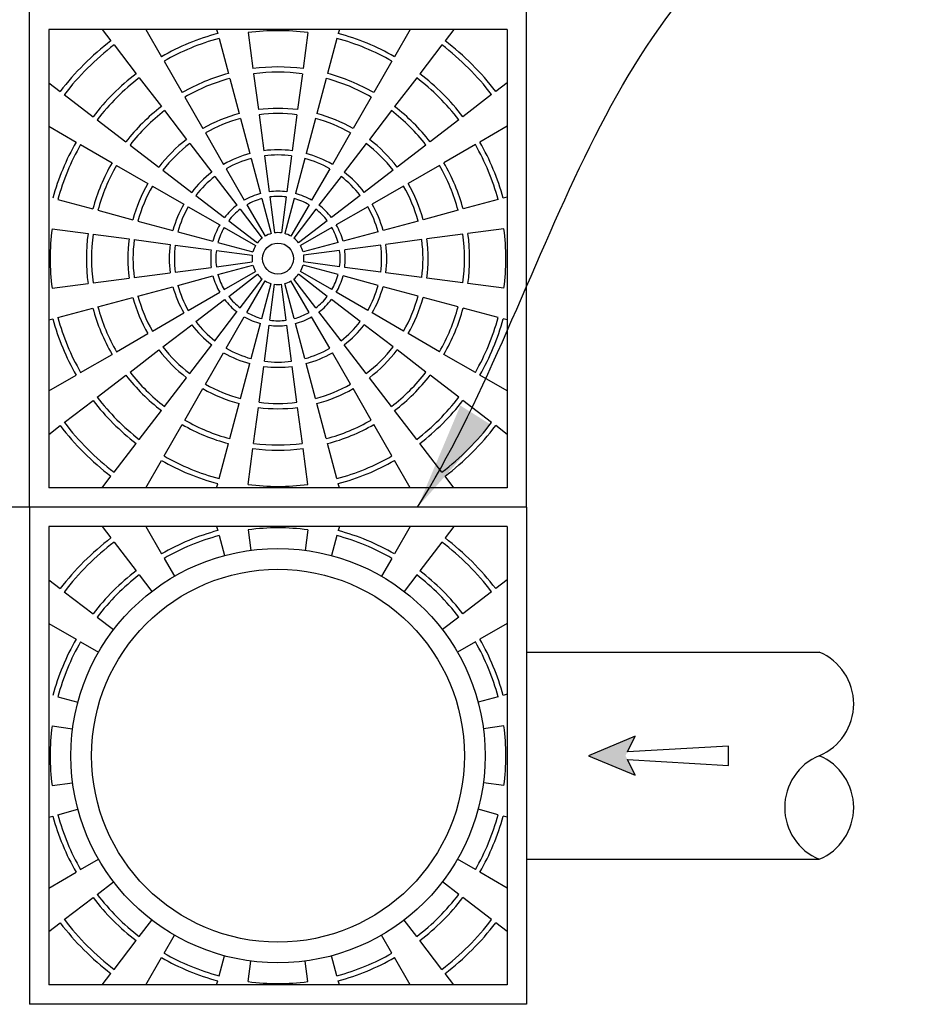
# Model space of a CAD drawing. Units: inches. Extents: x 2581 to 2968, y -426 to 87.
# Drawn here: x 2846 to 2890, y -14 to 33 of the extents above; entities that cross this region are included whole.
import ezdxf

# ---------------------------------------------------------------- set-up
doc = ezdxf.new("R2010")
doc.units = ezdxf.units.IN
doc.header["$MEASUREMENT"] = 0
for name, color, linetype in [('CU', 40, 'Continuous'), ('CUDO', 43, 'Continuous'), ('D', 132, 'Continuous'), ('O', 92, 'Continuous')]:
    doc.layers.add(name, color=color, linetype=linetype)
doc.styles.get("Standard").update_dxf_attribs({"font": 'romans.shx'})
doc.dimstyles.get("Standard").update_dxf_attribs({"dimscale": 30, "dimtxt": 0.12, "dimasz": 0.15, "dimexe": 0.18, "dimexo": 0.0625, "dimgap": 0.09, "dimtad": 0, "dimtih": 1, "dimtoh": 1, "dimzin": 4, "dimdsep": 46, "dimtxsty": 'Standard', "dimcen": 0, "dimclrd": 256, "dimclre": 256, "dimclrt": 110, "dimadec": 0, "dimazin": 0, "dimtfac": 1, "dimtofl": 0, "dimtmove": 0, "dimatfit": 0, "dimfxl": 1, "dimtolj": 1, "dimtzin": 0, "dimarcsym": 0})

msp = doc.modelspace()

# ---------------------------------------------------------------- hatches: boundary and pattern name
at = {"layer": 'D'}
msp.add_hatch(color=256, dxfattribs=at).paths.add_polyline_path([(2873.546, -2.275), (2875.796, -3.213), (2875.327, -2.275), (2875.796, -1.338)])

# ---------------------------------------------------------------- linework, layer by layer
at = {"layer": 'CU', "color": 195}
for p, q in [((2869.613, 32.787), (2847.488, 32.787)), ((2847.488, 32.787), (2847.488, 10.662)), ((2850.062, 32.787), (2850.485, 32.237)), ((2852.164, 32.787), (2852.926, 31.468)), ((2855.587, 32.787), (2855.639, 32.591)), ((2855.704, 32.35), (2856.157, 30.66)), ((2857.115, 32.631), (2857.344, 30.896)), ((2859.987, 32.631), (2859.758, 30.896)), ((2861.398, 32.35), (2860.945, 30.66)), ((2861.515, 32.787), (2861.463, 32.591)), ((2864.938, 32.787), (2864.176, 31.468)), ((2867.04, 32.787), (2866.617, 32.237)), ((2869.613, 32.787), (2869.613, 10.662)), ((2850.637, 32.038), (2851.702, 30.65)), ((2866.465, 32.038), (2865.4, 30.65)), ((2853.051, 31.251), (2853.926, 29.736)), ((2864.051, 31.251), (2863.176, 29.736)), ((2851.855, 30.452), (2852.92, 29.063)), ((2857.376, 30.648), (2857.605, 28.913)), ((2859.726, 30.648), (2859.497, 28.913)), ((2865.247, 30.452), (2864.182, 29.063)), ((2847.488, 30.213), (2848.039, 29.791)), ((2856.222, 30.418), (2856.675, 28.728)), ((2860.88, 30.418), (2860.427, 28.728)), ((2869.613, 30.213), (2869.063, 29.791)), ((2848.237, 29.639), (2849.626, 28.573)), ((2854.051, 29.519), (2854.926, 28.003)), ((2863.051, 29.519), (2862.176, 28.003)), ((2868.865, 29.639), (2867.476, 28.573)), ((2853.072, 28.865), (2854.137, 27.477)), ((2857.637, 28.665), (2857.866, 26.93)), ((2859.465, 28.665), (2859.236, 26.93)), ((2864.03, 28.865), (2862.964, 27.477)), ((2847.488, 28.112), (2848.808, 27.35)), ((2849.824, 28.421), (2851.212, 27.356)), ((2856.739, 28.486), (2857.192, 26.796)), ((2860.363, 28.486), (2859.91, 26.796)), ((2867.278, 28.421), (2865.889, 27.356)), ((2869.613, 28.112), (2868.294, 27.35)), ((2855.051, 27.787), (2855.926, 26.271)), ((2862.051, 27.787), (2861.176, 26.271)), ((2849.025, 27.225), (2850.54, 26.35)), ((2851.411, 27.204), (2852.799, 26.138)), ((2854.29, 27.278), (2855.355, 25.89)), ((2862.812, 27.278), (2861.747, 25.89)), ((2865.691, 27.204), (2864.303, 26.138)), ((2868.077, 27.225), (2866.562, 26.35)), ((2857.898, 26.682), (2858.127, 24.947)), ((2859.204, 26.682), (2858.975, 24.947)), ((2850.757, 26.225), (2852.272, 25.35)), ((2857.257, 26.554), (2857.71, 24.864)), ((2859.845, 26.554), (2859.392, 24.864)), ((2866.345, 26.225), (2864.83, 25.35)), ((2852.997, 25.986), (2854.386, 24.921)), ((2855.507, 25.692), (2856.572, 24.303)), ((2856.051, 26.055), (2856.926, 24.539)), ((2861.051, 26.055), (2860.176, 24.539)), ((2861.595, 25.692), (2860.529, 24.303)), ((2864.104, 25.986), (2862.716, 24.921)), ((2852.489, 25.225), (2854.004, 24.35)), ((2864.613, 25.225), (2863.098, 24.35)), ((2854.584, 24.769), (2855.973, 23.703)), ((2862.518, 24.769), (2861.129, 23.703)), ((2847.926, 24.572), (2849.616, 24.119)), ((2857.051, 24.323), (2857.926, 22.807)), ((2857.775, 24.623), (2858.227, 22.932)), ((2858.159, 24.699), (2858.388, 22.964)), ((2858.943, 24.699), (2858.714, 22.964)), ((2859.327, 24.623), (2858.874, 22.932)), ((2860.051, 24.323), (2859.176, 22.807)), ((2869.176, 24.572), (2867.486, 24.119)), ((2869.613, 24.689), (2869.418, 24.637)), ((2849.858, 24.054), (2851.548, 23.601)), ((2854.221, 24.225), (2855.736, 23.35)), ((2856.725, 24.105), (2857.79, 22.716)), ((2860.377, 24.105), (2859.312, 22.716)), ((2862.881, 24.225), (2861.366, 23.35)), ((2867.244, 24.054), (2865.554, 23.601)), ((2851.789, 23.537), (2853.48, 23.084)), ((2856.171, 23.551), (2857.559, 22.486)), ((2860.931, 23.551), (2859.543, 22.486)), ((2865.312, 23.537), (2863.622, 23.084)), ((2847.645, 23.161), (2849.38, 22.932)), ((2849.628, 22.9), (2851.363, 22.671)), ((2853.721, 23.019), (2855.412, 22.566)), ((2855.953, 23.225), (2857.468, 22.35)), ((2861.149, 23.225), (2859.634, 22.35)), ((2863.381, 23.019), (2861.69, 22.566)), ((2867.474, 22.9), (2865.739, 22.671)), ((2869.457, 23.161), (2867.722, 22.932)), ((2851.611, 22.638), (2853.346, 22.41)), ((2853.594, 22.377), (2855.329, 22.149)), ((2855.653, 22.501), (2857.344, 22.048)), ((2861.449, 22.501), (2859.758, 22.048)), ((2863.508, 22.377), (2861.773, 22.149)), ((2865.491, 22.638), (2863.756, 22.41)), ((2855.577, 22.116), (2857.312, 21.888)), ((2861.525, 22.116), (2859.79, 21.888)), ((2855.577, 21.333), (2857.312, 21.562)), ((2855.653, 20.948), (2857.344, 21.401)), ((2861.449, 20.948), (2859.758, 21.401)), ((2861.525, 21.333), (2859.79, 21.562)), ((2851.611, 20.811), (2853.346, 21.04)), ((2853.594, 21.072), (2855.329, 21.301)), ((2855.953, 20.225), (2857.468, 21.1)), ((2856.171, 19.899), (2857.559, 20.964)), ((2860.931, 19.899), (2859.543, 20.964)), ((2861.149, 20.225), (2859.634, 21.1)), ((2863.508, 21.072), (2861.773, 21.301)), ((2865.491, 20.811), (2863.756, 21.04)), ((2847.645, 20.289), (2849.38, 20.517)), ((2849.628, 20.55), (2851.363, 20.778)), ((2853.721, 20.431), (2855.412, 20.884)), ((2856.725, 19.345), (2857.79, 20.733)), ((2857.051, 19.127), (2857.926, 20.642)), ((2857.775, 18.827), (2858.227, 20.517)), ((2858.159, 18.75), (2858.388, 20.485)), ((2858.943, 18.75), (2858.714, 20.485)), ((2859.327, 18.827), (2858.874, 20.517)), ((2860.051, 19.127), (2859.176, 20.642)), ((2860.377, 19.345), (2859.312, 20.733)), ((2863.381, 20.431), (2861.69, 20.884)), ((2867.474, 20.55), (2865.739, 20.778)), ((2869.457, 20.289), (2867.722, 20.517)), ((2851.789, 19.913), (2853.48, 20.366)), ((2854.221, 19.225), (2855.736, 20.1)), ((2862.881, 19.225), (2861.366, 20.1)), ((2865.312, 19.913), (2863.622, 20.366)), ((2849.858, 19.395), (2851.548, 19.848)), ((2854.584, 18.681), (2855.973, 19.746)), ((2862.518, 18.681), (2861.129, 19.746)), ((2867.244, 19.395), (2865.554, 19.848)), ((2847.926, 18.878), (2849.616, 19.331)), ((2852.489, 18.225), (2854.004, 19.1)), ((2855.507, 17.758), (2856.572, 19.146)), ((2861.595, 17.758), (2860.529, 19.146)), ((2864.613, 18.225), (2863.098, 19.1)), ((2869.176, 18.878), (2867.486, 19.331)), ((2847.488, 18.761), (2847.684, 18.813)), ((2856.051, 17.395), (2856.926, 18.91)), ((2857.257, 16.895), (2857.71, 18.586)), ((2859.845, 16.895), (2859.392, 18.586)), ((2861.051, 17.395), (2860.176, 18.91)), ((2869.613, 18.761), (2869.418, 18.813)), ((2850.757, 17.225), (2852.272, 18.1)), ((2852.997, 17.463), (2854.386, 18.529)), ((2857.898, 16.768), (2858.127, 18.503)), ((2859.204, 16.768), (2858.975, 18.503)), ((2864.104, 17.463), (2862.716, 18.529)), ((2866.345, 17.225), (2864.83, 18.1)), ((2851.411, 16.246), (2852.799, 17.311)), ((2854.29, 16.171), (2855.355, 17.56)), ((2855.051, 15.663), (2855.926, 17.178)), ((2862.051, 15.663), (2861.176, 17.178)), ((2862.812, 16.171), (2861.747, 17.56)), ((2865.691, 16.246), (2864.303, 17.311)), ((2849.025, 16.225), (2850.54, 17.1)), ((2856.739, 14.963), (2857.192, 16.654)), ((2860.363, 14.963), (2859.91, 16.654)), ((2868.077, 16.225), (2866.562, 17.1)), ((2857.637, 14.785), (2857.866, 16.52)), ((2859.465, 14.785), (2859.236, 16.52)), ((2847.488, 15.338), (2848.808, 16.1)), ((2849.824, 15.028), (2851.212, 16.094)), ((2853.072, 14.585), (2854.137, 15.973)), ((2864.03, 14.585), (2862.964, 15.973)), ((2867.278, 15.028), (2865.889, 16.094)), ((2869.613, 15.338), (2868.294, 16.1)), ((2854.051, 13.931), (2854.926, 15.446)), ((2863.051, 13.931), (2862.176, 15.446)), ((2848.237, 13.811), (2849.626, 14.876)), ((2868.865, 13.811), (2867.476, 14.876)), ((2851.855, 12.998), (2852.92, 14.386)), ((2856.222, 13.031), (2856.675, 14.722)), ((2857.376, 12.802), (2857.605, 14.537)), ((2859.726, 12.802), (2859.497, 14.537)), ((2860.88, 13.031), (2860.427, 14.722)), ((2865.247, 12.998), (2864.182, 14.386)), ((2847.488, 13.236), (2848.039, 13.659)), ((2853.051, 12.199), (2853.926, 13.714)), ((2864.051, 12.199), (2863.176, 13.714)), ((2869.613, 13.236), (2869.063, 13.659)), ((2850.637, 11.411), (2851.702, 12.8)), ((2855.704, 11.1), (2856.157, 12.79)), ((2857.115, 10.819), (2857.344, 12.554)), ((2859.987, 10.819), (2859.758, 12.554)), ((2861.398, 11.1), (2860.945, 12.79)), ((2866.465, 11.411), (2865.4, 12.8)), ((2852.164, 10.662), (2852.926, 11.982)), ((2864.938, 10.662), (2864.176, 11.982)), ((2850.062, 10.662), (2850.485, 11.213)), ((2867.04, 10.662), (2866.617, 11.213)), ((2869.613, 10.662), (2847.488, 10.662)), ((2855.587, 10.662), (2855.639, 10.858)), ((2861.515, 10.662), (2861.463, 10.858)), ((2869.613, 8.787), (2847.488, 8.787)), ((2847.488, 8.787), (2847.488, -13.338)), ((2850.062, 8.787), (2850.485, 8.237)), ((2852.164, 8.787), (2852.926, 7.468)), ((2855.587, 8.787), (2855.639, 8.591)), ((2857.115, 8.631), (2857.246, 7.639)), ((2859.987, 8.631), (2859.856, 7.639)), ((2861.515, 8.787), (2861.463, 8.591)), ((2864.938, 8.787), (2864.176, 7.468)), ((2867.04, 8.787), (2866.617, 8.237)), ((2869.613, 8.787), (2869.613, -13.338)), ((2855.704, 8.35), (2855.963, 7.384)), ((2861.398, 8.35), (2861.139, 7.384)), ((2850.637, 8.038), (2851.702, 6.65)), ((2866.465, 8.038), (2865.4, 6.65)), ((2853.051, 7.251), (2853.551, 6.385)), ((2864.051, 7.251), (2863.551, 6.385)), ((2847.488, 6.213), (2848.039, 5.791)), ((2851.855, 6.452), (2852.463, 5.658)), ((2865.247, 6.452), (2864.639, 5.658)), ((2869.613, 6.213), (2869.063, 5.791)), ((2848.237, 5.639), (2849.626, 4.573)), ((2868.865, 5.639), (2867.476, 4.573)), ((2849.824, 4.421), (2850.617, 3.812)), ((2867.278, 4.421), (2866.485, 3.812)), ((2847.488, 4.112), (2848.808, 3.35)), ((2869.613, 4.112), (2868.294, 3.35)), ((2849.025, 3.225), (2849.891, 2.725)), ((2868.077, 3.225), (2867.211, 2.725)), ((2847.926, 0.572), (2848.892, 0.313)), ((2869.176, 0.572), (2868.21, 0.313)), ((2869.613, 0.689), (2869.418, 0.637)), ((2847.645, -0.839), (2848.637, -0.97)), ((2869.457, -0.839), (2868.465, -0.97)), ((2847.645, -3.711), (2848.637, -3.58)), ((2869.457, -3.711), (2868.465, -3.58)), ((2847.488, -5.239), (2847.684, -5.187)), ((2847.926, -5.122), (2848.892, -4.863)), ((2869.176, -5.122), (2868.21, -4.863)), ((2869.613, -5.239), (2869.418, -5.187)), ((2849.025, -7.775), (2849.891, -7.275)), ((2868.077, -7.775), (2867.211, -7.275)), ((2847.488, -8.662), (2848.808, -7.9)), ((2869.613, -8.662), (2868.294, -7.9)), ((2849.824, -8.972), (2850.617, -8.363)), ((2867.278, -8.972), (2866.485, -8.363)), ((2848.237, -10.189), (2849.626, -9.124)), ((2868.865, -10.189), (2867.476, -9.124)), ((2847.488, -10.764), (2848.039, -10.341)), ((2851.855, -11.002), (2852.463, -10.209)), ((2865.247, -11.002), (2864.639, -10.209)), ((2869.613, -10.764), (2869.063, -10.341)), ((2850.637, -12.589), (2851.702, -11.2)), ((2853.051, -11.801), (2853.551, -10.935)), ((2864.051, -11.801), (2863.551, -10.935)), ((2866.465, -12.589), (2865.4, -11.2)), ((2852.164, -13.338), (2852.926, -12.018)), ((2855.704, -12.9), (2855.963, -11.934)), ((2857.115, -13.181), (2857.246, -12.19)), ((2859.987, -13.181), (2859.856, -12.19)), ((2861.398, -12.9), (2861.139, -11.934)), ((2864.938, -13.338), (2864.176, -12.018)), ((2850.062, -13.338), (2850.485, -12.787)), ((2867.04, -13.338), (2866.617, -12.787)), ((2855.587, -13.338), (2855.639, -13.142)), ((2861.515, -13.338), (2861.463, -13.142)), ((2869.613, -13.338), (2847.488, -13.338))]:
    msp.add_line(p, q, dxfattribs=at)
msp.add_circle((2858.551, 21.725), 0.75, dxfattribs=at)
for centre, radius, start, end in [((2858.551, 21.725), 11.25, 105, 120), ((2858.551, 21.725), 11, 105, 120), ((2858.551, 21.725), 11, 82.5, 97.5), ((2858.551, 21.725), 11, 60, 75), ((2858.551, 21.725), 11.25, 60, 75), ((2858.551, 21.725), 13.25, 127.5, 142.5), ((2858.551, 21.725), 13, 127.5, 142.5), ((2858.551, 21.725), 13, 37.5, 52.5), ((2858.551, 21.725), 13.25, 37.5, 52.5), ((2858.551, 21.725), 9.25, 82.5, 97.5), ((2858.551, 21.725), 11.25, 127.5, 142.5), ((2858.551, 21.725), 11, 127.5, 142.5), ((2858.551, 21.725), 9.25, 105, 120), ((2858.551, 21.725), 9, 82.5, 97.5), ((2858.551, 21.725), 9.25, 60, 75), ((2858.551, 21.725), 11, 37.5, 52.5), ((2858.551, 21.725), 11.25, 37.5, 52.5), ((2858.551, 21.725), 9, 105, 120), ((2858.551, 21.725), 9, 60, 75), ((2858.551, 21.725), 9.25, 127.5, 142.5), ((2858.551, 21.725), 9.25, 37.5, 52.5), ((2858.551, 21.725), 9, 127.5, 142.5), ((2858.551, 21.725), 7.25, 105, 120), ((2858.551, 21.725), 7.25, 82.5, 97.5), ((2858.551, 21.725), 7, 82.5, 97.5), ((2858.551, 21.725), 7.25, 60, 75), ((2858.551, 21.725), 9, 37.5, 52.5), ((2858.551, 21.725), 7, 105, 120), ((2858.551, 21.725), 7, 60, 75), ((2858.551, 21.725), 11.25, 150, 165), ((2858.551, 21.725), 11, 150, 165), ((2858.551, 21.725), 7.25, 127.5, 142.5), ((2858.551, 21.725), 7, 127.5, 142.5), ((2858.551, 21.725), 7, 37.5, 52.5), ((2858.551, 21.725), 7.25, 37.5, 52.5), ((2858.551, 21.725), 11, 15, 30), ((2858.551, 21.725), 11.25, 15, 30), ((2858.551, 21.725), 5.25, 105, 120), ((2858.551, 21.725), 5.25, 82.5, 97.5), ((2858.551, 21.725), 5, 82.5, 97.5), ((2858.551, 21.725), 5.25, 60, 75), ((2858.551, 21.725), 9.25, 150, 165), ((2858.551, 21.725), 9, 150, 165), ((2858.551, 21.725), 5, 105, 120), ((2858.551, 21.725), 5, 60, 75), ((2858.551, 21.725), 9, 15, 30), ((2858.551, 21.725), 9.25, 15, 30), ((2858.551, 21.725), 5.25, 127.5, 142.5), ((2858.551, 21.725), 5, 127.5, 142.5), ((2858.551, 21.725), 5, 37.5, 52.5), ((2858.551, 21.725), 5.25, 37.5, 52.5), ((2858.551, 21.725), 7.25, 150, 165), ((2858.551, 21.725), 7, 150, 165), ((2858.551, 21.725), 7, 15, 30), ((2858.551, 21.725), 7.25, 15, 30), ((2858.551, 21.725), 3.25, 105, 120), ((2858.551, 21.725), 3.25, 82.5, 97.5), ((2858.551, 21.725), 3, 82.5, 97.5), ((2858.551, 21.725), 3.25, 60, 75), ((2858.551, 21.725), 5.25, 150, 165), ((2858.551, 21.725), 3.25, 127.5, 142.5), ((2858.551, 21.725), 3, 105, 120), ((2858.551, 21.725), 3, 60, 75), ((2858.551, 21.725), 3.25, 37.5, 52.5), ((2858.551, 21.725), 5.25, 15, 30), ((2858.551, 21.725), 5, 150, 165), ((2858.551, 21.725), 3, 127.5, 142.5), ((2858.551, 21.725), 3, 37.5, 52.5), ((2858.551, 21.725), 5, 15, 30), ((2858.551, 21.725), 3.25, 150, 165), ((2858.551, 21.725), 3.25, 15, 30), ((2858.551, 21.725), 11, 172.5, 187.5), ((2858.551, 21.725), 9.25, 172.5, 187.5), ((2858.551, 21.725), 9, 172.5, 187.5), ((2858.551, 21.725), 3, 150, 165), ((2858.551, 21.725), 1.25, 105, 120), ((2858.551, 21.725), 1.25, 82.5, 97.5), ((2858.551, 21.725), 1.25, 60, 75), ((2858.551, 21.725), 3, 15, 30), ((2858.551, 21.725), 9, 352.5, 7.5), ((2858.551, 21.725), 9.25, 352.5, 7.5), ((2858.551, 21.725), 11, 352.5, 7.5), ((2858.551, 21.725), 7.25, 172.5, 187.5), ((2858.551, 21.725), 7, 172.5, 187.5), ((2858.551, 21.725), 5.25, 172.5, 187.5), ((2858.551, 21.725), 5, 172.5, 187.5), ((2858.551, 21.725), 1.25, 150, 165), ((2858.551, 21.725), 1.25, 127.5, 142.5), ((2858.551, 21.725), 1.25, 37.5, 52.5), ((2858.551, 21.725), 1.25, 15, 30), ((2858.551, 21.725), 5, 352.5, 7.5), ((2858.551, 21.725), 5.25, 352.5, 7.5), ((2858.551, 21.725), 7, 352.5, 7.5), ((2858.551, 21.725), 7.25, 352.5, 7.5), ((2858.551, 21.725), 3.25, 172.5, 187.5), ((2858.551, 21.725), 3, 172.5, 187.5), ((2858.551, 21.725), 1.25, 172.5, 187.5), ((2858.551, 21.725), 1.25, 352.5, 7.5), ((2858.551, 21.725), 3, 352.5, 7.5), ((2858.551, 21.725), 3.25, 352.5, 7.5), ((2858.551, 21.725), 1.25, 195, 210), ((2858.551, 21.725), 1.25, 330, 345), ((2858.551, 21.725), 3, 195, 210), ((2858.551, 21.725), 1.25, 217.5, 232.5), ((2858.551, 21.725), 1.25, 307.5, 322.5), ((2858.551, 21.725), 3, 330, 345), ((2858.551, 21.725), 3.25, 195, 210), ((2858.551, 21.725), 1.25, 240, 255), ((2858.551, 21.725), 1.25, 262.5, 277.5), ((2858.551, 21.725), 1.25, 285, 300), ((2858.551, 21.725), 3.25, 330, 345), ((2858.551, 21.725), 5.25, 195, 210), ((2858.551, 21.725), 5, 195, 210), ((2858.551, 21.725), 5, 330, 345), ((2858.551, 21.725), 5.25, 330, 345), ((2858.551, 21.725), 7.25, 195, 210), ((2858.551, 21.725), 7, 195, 210), ((2858.551, 21.725), 3.25, 217.5, 232.5), ((2858.551, 21.725), 3, 217.5, 232.5), ((2858.551, 21.725), 3, 307.5, 322.5), ((2858.551, 21.725), 3.25, 307.5, 322.5), ((2858.551, 21.725), 7, 330, 345), ((2858.551, 21.725), 7.25, 330, 345), ((2858.551, 21.725), 9.25, 195, 210), ((2858.551, 21.725), 9, 195, 210), ((2858.551, 21.725), 3, 240, 255), ((2858.551, 21.725), 3, 285, 300), ((2858.551, 21.725), 9, 330, 345), ((2858.551, 21.725), 9.25, 330, 345), ((2858.551, 21.725), 11.25, 195, 210), ((2858.551, 21.725), 11, 195, 210), ((2858.551, 21.725), 5, 217.5, 232.5), ((2858.551, 21.725), 3.25, 240, 255), ((2858.551, 21.725), 3, 262.5, 277.5), ((2858.551, 21.725), 3.25, 285, 300), ((2858.551, 21.725), 5, 307.5, 322.5), ((2858.551, 21.725), 11, 330, 345), ((2858.551, 21.725), 11.25, 330, 345), ((2858.551, 21.725), 5.25, 217.5, 232.5), ((2858.551, 21.725), 3.25, 262.5, 277.5), ((2858.551, 21.725), 5.25, 307.5, 322.5), ((2858.551, 21.725), 7.25, 217.5, 232.5), ((2858.551, 21.725), 7, 217.5, 232.5), ((2858.551, 21.725), 5.25, 240, 255), ((2858.551, 21.725), 5, 240, 255), ((2858.551, 21.725), 5, 285, 300), ((2858.551, 21.725), 5.25, 285, 300), ((2858.551, 21.725), 7, 307.5, 322.5), ((2858.551, 21.725), 7.25, 307.5, 322.5), ((2858.551, 21.725), 5, 262.5, 277.5), ((2858.551, 21.725), 9, 217.5, 232.5), ((2858.551, 21.725), 5.25, 262.5, 277.5), ((2858.551, 21.725), 9, 307.5, 322.5), ((2858.551, 21.725), 9.25, 217.5, 232.5), ((2858.551, 21.725), 9.25, 307.5, 322.5), ((2858.551, 21.725), 7.25, 240, 255), ((2858.551, 21.725), 7, 240, 255), ((2858.551, 21.725), 7, 285, 300), ((2858.551, 21.725), 7.25, 285, 300), ((2858.551, 21.725), 11.25, 217.5, 232.5), ((2858.551, 21.725), 11, 217.5, 232.5), ((2858.551, 21.725), 7, 262.5, 277.5), ((2858.551, 21.725), 11, 307.5, 322.5), ((2858.551, 21.725), 11.25, 307.5, 322.5), ((2858.551, 21.725), 7.25, 262.5, 277.5), ((2858.551, 21.725), 13, 217.5, 232.5), ((2858.551, 21.725), 9, 240, 255), ((2858.551, 21.725), 9, 285, 300), ((2858.551, 21.725), 13, 307.5, 322.5), ((2858.551, 21.725), 13.25, 217.5, 232.5), ((2858.551, 21.725), 9.25, 240, 255), ((2858.551, 21.725), 9.25, 285, 300), ((2858.551, 21.725), 13.25, 307.5, 322.5), ((2858.551, 21.725), 9.25, 262.5, 277.5), ((2858.551, 21.725), 9, 262.5, 277.5), ((2858.551, 21.725), 11.25, 240, 255), ((2858.551, 21.725), 11, 240, 255), ((2858.551, 21.725), 11, 285, 300), ((2858.551, 21.725), 11.25, 285, 300), ((2858.551, 21.725), 11, 262.5, 277.5), ((2858.551, -2.275), 11.25, 105, 120), ((2858.551, -2.275), 11, 82.5, 97.5), ((2858.551, -2.275), 11.25, 60, 75), ((2858.551, -2.275), 13.25, 127.5, 142.5), ((2858.551, -2.275), 11, 105, 120), ((2858.551, -2.275), 11, 60, 75), ((2858.551, -2.275), 13.25, 37.5, 52.5), ((2858.551, -2.275), 13, 127.5, 142.5), ((2858.551, -2.275), 13, 37.5, 52.5), ((2858.551, -2.275), 11.25, 127.5, 142.5), ((2858.551, -2.275), 11, 127.5, 142.5), ((2858.551, -2.275), 11, 37.5, 52.5), ((2858.551, -2.275), 11.25, 37.5, 52.5), ((2858.551, -2.275), 11.25, 150, 165), ((2858.551, -2.275), 11.25, 15, 30), ((2858.551, -2.275), 11, 150, 165), ((2858.551, -2.275), 11, 15, 30), ((2858.551, -2.275), 11, 172.5, 187.5), ((2858.551, -2.275), 11, 352.5, 7.5), ((2858.551, -2.275), 11.25, 195, 210), ((2858.551, -2.275), 11, 195, 210), ((2858.551, -2.275), 11, 330, 345), ((2858.551, -2.275), 11.25, 330, 345), ((2858.551, -2.275), 11, 217.5, 232.5), ((2858.551, -2.275), 11, 307.5, 322.5), ((2858.551, -2.275), 11.25, 217.5, 232.5), ((2858.551, -2.275), 11.25, 307.5, 322.5), ((2858.551, -2.275), 13.25, 217.5, 232.5), ((2858.551, -2.275), 13, 217.5, 232.5), ((2858.551, -2.275), 13, 307.5, 322.5), ((2858.551, -2.275), 13.25, 307.5, 322.5), ((2858.551, -2.275), 11, 240, 255), ((2858.551, -2.275), 11, 285, 300), ((2858.551, -2.275), 11.25, 240, 255), ((2858.551, -2.275), 11.25, 285, 300), ((2858.551, -2.275), 11, 262.5, 277.5)]:
    msp.add_arc(centre, radius, start, end, dxfattribs=at)
at = {"layer": 'CUDO'}
for p, q in [((2846.551, 9.725), (2846.551, 33.725)), ((2870.551, 9.725), (2870.551, 33.725)), ((2846.551, 9.725), (2822.551, 9.725))]:
    msp.add_line(p, q, dxfattribs=at)
at = {"layer": 'D'}
msp.add_lwpolyline([(2873.546, -2.275), (2875.796, -3.213), (2875.421, -2.463), (2880.296, -2.744), (2880.296, -1.806), (2875.421, -2.088), (2875.796, -1.338)], close=True, dxfattribs=at)
at = {"layer": 'O'}
for p, q in [((2846.551, 9.725), (2846.551, -14.275)), ((2870.551, 9.725), (2846.551, 9.725)), ((2870.551, 9.725), (2870.551, -14.275)), ((2870.551, 2.725), (2884.676, 2.725)), ((2870.551, -7.275), (2884.676, -7.275)), ((2870.551, -14.275), (2846.551, -14.275))]:
    msp.add_line(p, q, dxfattribs=at)
for radius in [10, 9]:
    msp.add_circle((2858.551, -2.275), radius, dxfattribs=at)
for centre, start, end in [((2883.634, 0.225), 292.6199, 67.3801), ((2885.718, -4.775), 112.6199, 247.3801), ((2883.634, -4.775), 292.6199, 67.3801)]:
    msp.add_arc(centre, 2.708, start, end, dxfattribs=at)

# ---------------------------------------------------------------- leaders
at = {"layer": 'D', "path_type": 1, "annotation_type": 0, "has_hookline": 1, "hookline_direction": 0}
msp.add_leader([(2865.292, 9.725), (2883.813, 39.174), (2889.655, 41.195), (2897.373, 41.693), (2902.413, 41.693)], dimstyle='Standard', override={"dimscale": 35}, dxfattribs=at)

doc.saveas('drawing.dxf')
